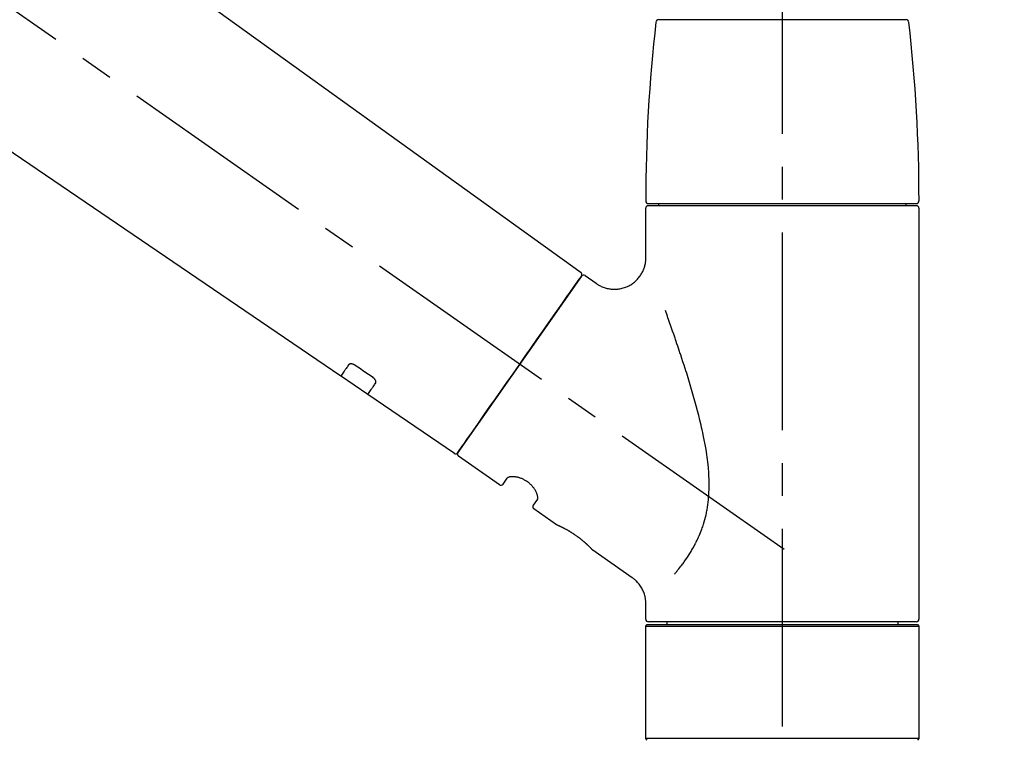
# Model space of a CAD drawing. Extents: x 27948 to 54421, y -11045 to -2175.
# Drawn here: x 33001 to 33187, y -7990 to -7853 of the extents above; entities that cross this region are included whole.
import ezdxf

# ---------------------------------------------------------------- set-up
doc = ezdxf.new("R2010")
doc.units = 0
doc.header["$LTSCALE"] = 50
doc.header["$MEASUREMENT"] = 0
doc.linetypes.add('CENTER2', pattern=[1.125, 0.75, -0.125, 0.125, -0.125])
doc.layers.get('0').update_dxf_attribs({"linetype": 'CONTINUOUS'})
doc.layers.get('DEFPOINTS').update_dxf_attribs({"color": 146, "linetype": 'CONTINUOUS'})
doc.layers.add('150-機器', color=8, linetype='CONTINUOUS')
doc.layers.add('166-寸法B', color=11, linetype='CONTINUOUS')
doc.styles.add('KH001', font='txt')
doc.dimstyles.new('KH1xx030', dxfattribs={"dimscale": 30, "dimtxt": 2, "dimasz": 0.6, "dimexe": 0.3, "dimexo": 1.2, "dimgap": 0.5, "dimtad": 3, "dimdec": 1, "dimdsep": 46, "dimlunit": 6, "dimtxsty": 'KH001', "dimblk": 'DOT', "dimcen": 1, "dimdle": 1, "dimclrd": 256, "dimclre": 256, "dimclrt": 256, "dimadec": 0, "dimazin": 0, "dimtfac": 1, "dimtdec": 1, "dimtix": 1, "dimtmove": 2, "dimatfit": 3, "dimldrblk": 'CLOSEDBLANK', "dimfxl": 1, "dimtolj": 1, "dimtzin": 0, "dimlwd": -1, "dimlwe": -1, "dimarcsym": 0})

# ---------------------------------------------------------------- blocks, each defined once
blk = doc.blocks.new('F402_D')
at = {"layer": '150-機器', "color": 161, "linetype": 'CENTER2'}
blk.add_line((0, -53.67), (0, 250.27), dxfattribs=at)
at = {"layer": '150-機器', "color": 13, "linetype": 'CENTER2'}
blk.add_line((0.34, 36.17), (-286.53, 237.04), dxfattribs=at)
at = {"layer": '150-機器', "color": 13, "linetype": 'Continuous'}
for p, q in [((-158.24, 175.21), (-38.21, 88.74)), ((-83.81, 69.09), (-184.55, 137.62)), ((-23.49, 136.74), (0, 136.74)), ((0, 136.74), (23.49, 136.74)), ((-25.93, 91.62), (-25.93, 100.93)), ((-25.43, 101.83), (25.43, 101.83)), ((25.43, 101.43), (-25.43, 101.43)), ((-23.44, 101.43), (-23.44, 101.83)), ((23.44, 101.83), (23.44, 101.43)), ((25.93, 100.93), (25.93, 22.94)), ((-38.14, 88.07), (-61.59, 54.57)), ((-37.45, 88.19), (-35.35, 86.72)), ((-78.66, 65.58), (-83.85, 69.11)), ((-62.25, 54.41), (-78.7, 65.61)), ((-53.71, 48.44), (-61.47, 53.88)), ((-53.02, 48.57), (-52.2, 49.73)), ((-46.48, 45.72), (-47.3, 44.56)), ((-42.89, 40.86), (-47.18, 43.87)), ((-42.79, 40.81), (-42.79, 40.81)), ((-28.48, 30.78), (-35.99, 36.03)), ((-25.93, 22.94), (-25.93, 25.89)), ((0, 22.44), (-25.43, 22.44)), ((-21.89, 21.94), (-21.89, 22.44)), ((25.43, 22.44), (0, 22.44)), ((21.89, 22.44), (21.89, 21.94)), ((-25.93, 21.64), (-25.63, 21.94)), ((-25.93, 21.64), (25.93, 21.64)), ((-25.93, 0.3), (-25.93, 21.64)), ((-25.63, 21.94), (25.63, 21.94)), ((25.63, 21.94), (25.93, 21.64)), ((25.93, 21.64), (25.93, 0.3)), ((-25.63, 0), (-25.93, 0.3)), ((25.93, 0.3), (-25.93, 0.3)), ((25.93, 0.3), (25.63, 0))]:
    blk.add_line(p, q, dxfattribs=at)
for points in [[(-35.35, 86.7), (-35.35, 86.69), (-35.34, 86.69), (-35.34, 86.69), (-35.34, 86.69), (-35.29, 86.65), (-35.24, 86.61), (-35.19, 86.57), (-35.14, 86.53), (-35.04, 86.46), (-34.93, 86.4), (-34.82, 86.34), (-34.7, 86.28), (-34.54, 86.2), (-34.37, 86.12), (-34.2, 86.04), (-34.03, 85.97), (-33.84, 85.9), (-33.65, 85.84), (-33.46, 85.78), (-33.27, 85.73), (-33.07, 85.69), (-32.87, 85.65), (-32.67, 85.62), (-32.47, 85.6), (-32.26, 85.58), (-32.06, 85.57), (-31.85, 85.57), (-31.64, 85.58), (-31.44, 85.59), (-31.23, 85.61), (-31.02, 85.63), (-30.82, 85.67), (-30.61, 85.71), (-30.4, 85.76), (-30.19, 85.82), (-29.98, 85.88), (-29.77, 85.95), (-29.57, 86.04), (-29.37, 86.12), (-29.17, 86.22), (-28.98, 86.32), (-28.79, 86.43), (-28.6, 86.55), (-28.42, 86.68), (-28.25, 86.8), (-28.08, 86.93), (-27.92, 87.07), (-27.77, 87.21), (-27.62, 87.35), (-27.48, 87.5), (-27.35, 87.65), (-27.22, 87.81), (-27.1, 87.96), (-26.99, 88.12), (-26.88, 88.28), (-26.77, 88.44), (-26.68, 88.6), (-26.59, 88.77), (-26.5, 88.94), (-26.42, 89.1), (-26.35, 89.27), (-26.29, 89.44), (-26.23, 89.6), (-26.17, 89.77), (-26.12, 89.94), (-26.08, 90.1), (-26.04, 90.27), (-26, 90.44), (-25.98, 90.6), (-25.95, 90.76), (-25.94, 90.92), (-25.92, 91.08), (-25.91, 91.19), (-25.9, 91.3), (-25.9, 91.41), (-25.9, 91.52), (-25.9, 91.58), (-25.9, 91.64), (-25.91, 91.69), (-25.91, 91.75), (-25.91, 91.75), (-25.91, 91.76), (-25.91, 91.77), (-25.91, 91.77)], [(-39.58, 86.02), (-39.25, 86.48), (-38.95, 86.92), (-38.68, 87.3), (-38.46, 87.62), (-38.42, 87.68), (-38.37, 87.75), (-38.3, 87.84), (-38.21, 87.97), (-38.18, 88.02), (-38.15, 88.06), (-38.13, 88.08), (-38.14, 88.08), (-38.14, 88.07), (-38.14, 88.07), (-38.14, 88.07), (-38.14, 88.07)], [(-61.6, 54.57), (-61.6, 54.57), (-61.6, 54.57), (-61.59, 54.57), (-61.59, 54.57), (-61.31, 54.98), (-61.03, 55.38), (-60.75, 55.78), (-60.46, 56.19), (-59.73, 57.23), (-59, 58.28), (-58.27, 59.32), (-57.54, 60.37), (-56.51, 61.83), (-55.49, 63.29), (-54.47, 64.75), (-53.44, 66.21), (-52.28, 67.87), (-51.12, 69.53), (-49.96, 71.18), (-48.8, 72.84), (-47.69, 74.44), (-46.57, 76.04), (-45.45, 77.63), (-44.33, 79.23), (-43.42, 80.53), (-42.51, 81.83), (-41.6, 83.12), (-40.69, 84.42), (-40.42, 84.82), (-40.14, 85.22), (-39.86, 85.62), (-39.58, 86.02)], [(-20.46, 31.5), (-20.45, 31.52), (-20.43, 31.54), (-20.42, 31.55), (-20.41, 31.57), (-20.39, 31.58), (-20.38, 31.6), (-20.36, 31.62), (-20.35, 31.63), (-20.28, 31.72), (-20.2, 31.81), (-20.13, 31.9), (-20.06, 31.99), (-20, 32.06), (-19.94, 32.14), (-19.88, 32.21), (-19.82, 32.29), (-19.63, 32.51), (-19.45, 32.74), (-19.27, 32.98), (-19.09, 33.21), (-18.97, 33.37), (-18.85, 33.53), (-18.73, 33.7), (-18.61, 33.86), (-18.37, 34.2), (-18.13, 34.55), (-17.9, 34.9), (-17.67, 35.25), (-17.56, 35.43), (-17.44, 35.61), (-17.33, 35.79), (-17.22, 35.98), (-17.05, 36.27), (-16.89, 36.56), (-16.73, 36.85), (-16.58, 37.15), (-16.53, 37.25), (-16.47, 37.35), (-16.42, 37.45), (-16.37, 37.55), (-16.27, 37.76), (-16.17, 37.96), (-16.07, 38.17), (-15.98, 38.37), (-15.93, 38.47), (-15.89, 38.58), (-15.84, 38.68), (-15.79, 38.79), (-15.66, 39.1), (-15.52, 39.42), (-15.4, 39.74), (-15.27, 40.06), (-15.19, 40.28), (-15.12, 40.5), (-15.04, 40.73), (-14.97, 40.95), (-14.83, 41.4), (-14.71, 41.86), (-14.59, 42.32), (-14.48, 42.78), (-14.43, 43.02), (-14.38, 43.25), (-14.34, 43.48), (-14.29, 43.72), (-14.22, 44.19), (-14.15, 44.66), (-14.09, 45.13), (-14.03, 45.6), (-14.01, 45.84), (-13.99, 46.08), (-13.97, 46.32), (-13.96, 46.56), (-13.93, 47.04), (-13.91, 47.52), (-13.9, 48), (-13.9, 48.49), (-13.91, 48.73), (-13.91, 48.96), (-13.92, 49.2), (-13.92, 49.44), (-13.95, 50.16), (-13.98, 50.88), (-14.03, 51.59), (-14.09, 52.3), (-14.14, 52.78), (-14.21, 53.25), (-14.27, 53.72), (-14.34, 54.19), (-14.49, 55.14), (-14.66, 56.08), (-14.83, 57.01), (-15.02, 57.95), (-15.12, 58.41), (-15.22, 58.87), (-15.32, 59.33), (-15.43, 59.79), (-15.65, 60.7), (-15.87, 61.61), (-16.1, 62.52), (-16.34, 63.42), (-16.47, 63.87), (-16.59, 64.32), (-16.72, 64.76), (-16.84, 65.21), (-17.1, 66.1), (-17.36, 66.98), (-17.62, 67.87), (-17.89, 68.75), (-18.03, 69.19), (-18.16, 69.62), (-18.3, 70.06), (-18.44, 70.5), (-18.65, 71.15), (-18.86, 71.79), (-19.07, 72.44), (-19.29, 73.09), (-19.36, 73.3), (-19.43, 73.52), (-19.5, 73.73), (-19.57, 73.95), (-19.71, 74.37), (-19.85, 74.79), (-20, 75.22), (-20.14, 75.64), (-20.21, 75.85), (-20.28, 76.06), (-20.36, 76.27), (-20.43, 76.48), (-20.62, 77.04), (-20.82, 77.61), (-21.01, 78.18), (-21.21, 78.74), (-21.33, 79.09), (-21.46, 79.44), (-21.58, 79.8), (-21.71, 80.15), (-21.83, 80.49), (-21.95, 80.83), (-22.07, 81.17), (-22.2, 81.51)], [(-82.32, 71.22), (-82.44, 71.05), (-82.56, 70.87), (-82.68, 70.7), (-82.8, 70.52), (-82.9, 70.39), (-82.99, 70.26), (-83.09, 70.12), (-83.18, 69.99), (-83.31, 69.81), (-83.43, 69.63), (-83.56, 69.45), (-83.68, 69.27), (-83.71, 69.23), (-83.74, 69.19), (-83.77, 69.15), (-83.81, 69.09), (-83.81, 69.09), (-83.81, 69.08), (-83.81, 69.08), (-83.81, 69.08), (-83.81, 69.08), (-83.81, 69.08), (-83.81, 69.09), (-83.81, 69.09), (-83.81, 69.09), (-83.81, 69.09), (-83.81, 69.09), (-83.81, 69.09)], [(-81.15, 71.15), (-81.15, 71.15), (-81.16, 71.16), (-81.16, 71.16), (-81.17, 71.16), (-81.18, 71.17), (-81.19, 71.18), (-81.2, 71.18), (-81.21, 71.19), (-81.22, 71.2), (-81.24, 71.21), (-81.25, 71.22), (-81.27, 71.22), (-81.29, 71.23), (-81.31, 71.24), (-81.32, 71.25), (-81.34, 71.26), (-81.36, 71.27), (-81.38, 71.28), (-81.41, 71.29), (-81.43, 71.3), (-81.46, 71.31), (-81.49, 71.32), (-81.52, 71.34), (-81.55, 71.35), (-81.59, 71.36), (-81.63, 71.37), (-81.67, 71.38), (-81.7, 71.39), (-81.75, 71.39), (-81.79, 71.4), (-81.83, 71.4), (-81.87, 71.4), (-81.91, 71.4), (-81.95, 71.4), (-81.98, 71.4), (-82.02, 71.39), (-82.05, 71.38), (-82.08, 71.38), (-82.12, 71.37), (-82.15, 71.36), (-82.17, 71.35), (-82.19, 71.33), (-82.21, 71.32), (-82.23, 71.31), (-82.24, 71.3), (-82.26, 71.29), (-82.27, 71.27), (-82.28, 71.26), (-82.29, 71.26), (-82.3, 71.25), (-82.3, 71.24), (-82.31, 71.23), (-82.31, 71.23), (-82.31, 71.23), (-82.31, 71.22), (-82.32, 71.22)], [(-77.68, 68.8), (-77.97, 69), (-78.26, 69.19), (-78.55, 69.39), (-78.84, 69.58), (-79.12, 69.78), (-79.41, 69.98), (-79.7, 70.17), (-79.99, 70.37), (-80.28, 70.56), (-80.57, 70.76), (-80.86, 70.95), (-81.15, 71.15)], [(-78.69, 65.61), (-78.7, 65.61), (-78.7, 65.61), (-78.7, 65.61), (-78.7, 65.61), (-78.7, 65.61), (-78.7, 65.6), (-78.7, 65.6), (-78.7, 65.6), (-78.7, 65.6), (-78.7, 65.61), (-78.7, 65.61), (-78.69, 65.61), (-78.65, 65.67), (-78.62, 65.71), (-78.6, 65.75), (-78.57, 65.79), (-78.44, 65.97), (-78.32, 66.15), (-78.19, 66.33), (-78.06, 66.51), (-77.97, 66.65), (-77.88, 66.78), (-77.78, 66.92), (-77.69, 67.05), (-77.56, 67.23), (-77.44, 67.4), (-77.32, 67.58), (-77.2, 67.75)], [(-77.2, 67.75), (-77.19, 67.76), (-77.19, 67.76), (-77.19, 67.76), (-77.19, 67.77), (-77.18, 67.77), (-77.18, 67.78), (-77.17, 67.79), (-77.17, 67.8), (-77.16, 67.81), (-77.15, 67.83), (-77.15, 67.85), (-77.14, 67.86), (-77.14, 67.89), (-77.13, 67.91), (-77.13, 67.93), (-77.13, 67.96), (-77.13, 67.99), (-77.13, 68.02), (-77.13, 68.05), (-77.14, 68.09), (-77.15, 68.12), (-77.16, 68.16), (-77.17, 68.19), (-77.18, 68.23), (-77.2, 68.26), (-77.22, 68.3), (-77.24, 68.34), (-77.26, 68.37), (-77.28, 68.41), (-77.3, 68.44), (-77.32, 68.47), (-77.35, 68.5), (-77.37, 68.53), (-77.39, 68.55), (-77.41, 68.58), (-77.44, 68.6), (-77.45, 68.62), (-77.47, 68.64), (-77.49, 68.65), (-77.51, 68.67), (-77.53, 68.69), (-77.55, 68.71), (-77.57, 68.72), (-77.59, 68.74), (-77.61, 68.75), (-77.62, 68.76), (-77.64, 68.77), (-77.65, 68.78), (-77.66, 68.79), (-77.66, 68.79), (-77.67, 68.8), (-77.68, 68.8)], [(-46.48, 45.74), (-46.48, 45.74), (-46.48, 45.74), (-46.48, 45.74), (-46.48, 45.74), (-46.47, 45.74), (-46.47, 45.75), (-46.46, 45.75), (-46.46, 45.76), (-46.45, 45.8), (-46.44, 45.84), (-46.43, 45.87), (-46.42, 45.91), (-46.42, 45.98), (-46.42, 46.05), (-46.42, 46.11), (-46.43, 46.18), (-46.45, 46.28), (-46.47, 46.37), (-46.49, 46.47), (-46.52, 46.56), (-46.55, 46.67), (-46.59, 46.79), (-46.64, 46.9), (-46.68, 47.01), (-46.74, 47.13), (-46.8, 47.25), (-46.87, 47.36), (-46.94, 47.48), (-47.02, 47.6), (-47.1, 47.73), (-47.18, 47.85), (-47.27, 47.96), (-47.37, 48.08), (-47.47, 48.2), (-47.57, 48.31), (-47.67, 48.42), (-47.79, 48.53), (-47.9, 48.64), (-48.02, 48.75), (-48.15, 48.85), (-48.27, 48.94), (-48.4, 49.03), (-48.53, 49.12), (-48.66, 49.21), (-48.79, 49.29), (-48.92, 49.36), (-49.06, 49.43), (-49.19, 49.5), (-49.33, 49.56), (-49.46, 49.62), (-49.6, 49.67), (-49.74, 49.72), (-49.88, 49.77), (-50.01, 49.81), (-50.15, 49.85), (-50.29, 49.88), (-50.42, 49.91), (-50.55, 49.93), (-50.68, 49.95), (-50.82, 49.97), (-50.94, 49.98), (-51.06, 49.99), (-51.18, 49.99), (-51.3, 49.99), (-51.41, 49.99), (-51.51, 49.98), (-51.61, 49.96), (-51.71, 49.95), (-51.79, 49.94), (-51.87, 49.92), (-51.94, 49.89), (-52.02, 49.86), (-52.06, 49.84), (-52.09, 49.82), (-52.13, 49.8), (-52.17, 49.77), (-52.18, 49.76), (-52.18, 49.76), (-52.19, 49.75), (-52.2, 49.74), (-52.2, 49.74), (-52.2, 49.74), (-52.2, 49.74), (-52.2, 49.73)], [(-35.94, 36), (-35.94, 36), (-35.94, 36), (-35.94, 36), (-35.94, 36), (-35.94, 36), (-35.94, 36), (-35.94, 36), (-35.94, 36), (-35.94, 36), (-35.94, 36.01), (-35.95, 36.01), (-35.95, 36.01), (-35.95, 36.01), (-35.95, 36.01), (-35.96, 36.02), (-35.96, 36.02), (-35.97, 36.04), (-35.99, 36.05), (-36, 36.07), (-36.02, 36.08), (-36.02, 36.09), (-36.03, 36.09), (-36.03, 36.1), (-36.04, 36.11), (-36.05, 36.12), (-36.07, 36.14), (-36.08, 36.15), (-36.1, 36.16), (-36.11, 36.18), (-36.13, 36.2), (-36.14, 36.22), (-36.16, 36.23), (-36.18, 36.25), (-36.2, 36.28), (-36.22, 36.3), (-36.24, 36.32), (-36.27, 36.34), (-36.29, 36.36), (-36.31, 36.39), (-36.33, 36.41), (-36.35, 36.42), (-36.36, 36.44), (-36.37, 36.45), (-36.38, 36.46), (-36.43, 36.5), (-36.47, 36.55), (-36.51, 36.59), (-36.55, 36.63), (-36.58, 36.66), (-36.61, 36.69), (-36.64, 36.72), (-36.67, 36.75), (-36.73, 36.8), (-36.78, 36.85), (-36.83, 36.9), (-36.89, 36.95), (-36.91, 36.97), (-36.92, 36.99), (-36.94, 37.01), (-36.96, 37.02), (-37, 37.06), (-37.04, 37.1), (-37.08, 37.14), (-37.12, 37.17), (-37.14, 37.19), (-37.16, 37.21), (-37.18, 37.23), (-37.2, 37.25), (-37.27, 37.31), (-37.33, 37.36), (-37.4, 37.42), (-37.46, 37.48), (-37.51, 37.52), (-37.55, 37.56), (-37.6, 37.6), (-37.65, 37.64), (-37.72, 37.7), (-37.8, 37.77), (-37.87, 37.83), (-37.95, 37.89), (-37.97, 37.91), (-38, 37.93), (-38.02, 37.95), (-38.05, 37.97), (-38.1, 38.02), (-38.15, 38.06), (-38.21, 38.1), (-38.26, 38.14), (-38.31, 38.18), (-38.37, 38.23), (-38.42, 38.27), (-38.47, 38.31), (-38.53, 38.35), (-38.58, 38.39), (-38.64, 38.43), (-38.7, 38.48), (-38.75, 38.52), (-38.81, 38.56), (-38.86, 38.6), (-38.92, 38.64), (-38.95, 38.66), (-38.98, 38.68), (-39.01, 38.7), (-39.04, 38.72), (-39.12, 38.79), (-39.21, 38.85), (-39.3, 38.91), (-39.38, 38.97), (-39.44, 39.01), (-39.5, 39.05), (-39.56, 39.08), (-39.62, 39.12), (-39.7, 39.18), (-39.79, 39.23), (-39.88, 39.29), (-39.96, 39.34), (-39.99, 39.36), (-40.02, 39.38), (-40.05, 39.4), (-40.08, 39.42), (-40.14, 39.45), (-40.19, 39.49), (-40.25, 39.52), (-40.31, 39.56), (-40.34, 39.57), (-40.37, 39.59), (-40.4, 39.61), (-40.42, 39.63), (-40.51, 39.67), (-40.59, 39.72), (-40.68, 39.77), (-40.76, 39.82), (-40.81, 39.85), (-40.87, 39.88), (-40.92, 39.91), (-40.97, 39.94), (-41.05, 39.98), (-41.13, 40.02), (-41.2, 40.06), (-41.28, 40.1), (-41.31, 40.12), (-41.33, 40.13), (-41.36, 40.14), (-41.38, 40.16), (-41.43, 40.18), (-41.48, 40.21), (-41.53, 40.23), (-41.57, 40.25), (-41.6, 40.27), (-41.62, 40.28), (-41.64, 40.29), (-41.67, 40.3), (-41.73, 40.33), (-41.8, 40.37), (-41.86, 40.4), (-41.93, 40.43), (-41.97, 40.45), (-42.01, 40.47), (-42.05, 40.49), (-42.09, 40.51), (-42.16, 40.54), (-42.23, 40.57), (-42.3, 40.61), (-42.37, 40.64), (-42.4, 40.65), (-42.43, 40.67), (-42.46, 40.68), (-42.49, 40.69), (-42.53, 40.71), (-42.56, 40.72), (-42.6, 40.74), (-42.64, 40.76), (-42.65, 40.76), (-42.66, 40.77), (-42.67, 40.77), (-42.68, 40.78), (-42.7, 40.78), (-42.72, 40.79), (-42.74, 40.8), (-42.75, 40.81), (-42.76, 40.81), (-42.77, 40.81), (-42.78, 40.82), (-42.79, 40.82), (-42.8, 40.83), (-42.82, 40.83), (-42.84, 40.84), (-42.86, 40.85), (-42.87, 40.86), (-42.88, 40.86), (-42.89, 40.87), (-42.89, 40.87), (-42.89, 40.87), (-42.89, 40.86), (-42.89, 40.86), (-42.88, 40.86)], [(-42.68, 40.76), (-42.68, 40.77), (-42.69, 40.77), (-42.7, 40.77), (-42.71, 40.78), (-42.72, 40.78), (-42.73, 40.79), (-42.74, 40.79), (-42.75, 40.8), (-42.76, 40.8), (-42.77, 40.8), (-42.78, 40.81), (-42.78, 40.81), (-42.79, 40.81), (-42.79, 40.81), (-42.79, 40.81), (-42.79, 40.81), (-42.79, 40.81), (-42.79, 40.81), (-42.79, 40.81), (-42.79, 40.81)], [(-25.94, 25.89), (-25.94, 25.94), (-25.94, 25.98), (-25.93, 26.03), (-25.93, 26.08), (-25.93, 26.19), (-25.93, 26.31), (-25.94, 26.43), (-25.95, 26.54), (-25.97, 26.73), (-26, 26.91), (-26.03, 27.09), (-26.07, 27.27), (-26.13, 27.47), (-26.18, 27.67), (-26.25, 27.87), (-26.32, 28.07), (-26.4, 28.27), (-26.49, 28.46), (-26.59, 28.66), (-26.69, 28.85), (-26.8, 29.04), (-26.92, 29.23), (-27.05, 29.41), (-27.18, 29.58), (-27.32, 29.75), (-27.47, 29.91), (-27.63, 30.07), (-27.78, 30.23), (-27.89, 30.33), (-27.99, 30.43), (-28.1, 30.53), (-28.22, 30.62), (-28.28, 30.66), (-28.35, 30.7), (-28.41, 30.73), (-28.47, 30.77), (-28.47, 30.77), (-28.48, 30.77), (-28.48, 30.78), (-28.48, 30.78)]]:
    blk.add_lwpolyline(points, dxfattribs=at)
for centre, radius, start, end in [((-23.49, 136.24), 0.499, 90, 173.4651), ((23.49, 136.24), 0.499, 6.5349, 90), ((273.27, 102.24), 299.21, 173.4651, 179.9836), ((-273.27, 102.24), 299.21, 0.0164, 6.5349), ((-25.43, 102.33), 0.499, 179.9836, 270), ((-25.43, 100.93), 0.499, 90, 180), ((25.43, 102.33), 0.499, 270, 0.0164), ((25.43, 100.93), 0.499, 0, 90), ((-38.55, 88.36), 0.499, 325, 54.7271), ((-37.73, 87.78), 0.499, 55, 145), ((-62.01, 54.85), 0.499, 236.2642, 325), ((-61.19, 54.29), 0.499, 145, 235), ((-53.43, 48.85), 0.499, 235, 325), ((-46.89, 44.28), 0.499, 145, 235), ((-25.43, 22.94), 0.499, 180, 270), ((25.43, 22.94), 0.499, 270, 0)]:
    blk.add_arc(centre, radius, start, end, dxfattribs=at)
blk = doc.blocks.new('_Dot')
at = {"color": 0, "linetype": 'ByBlock', "lineweight": -2}
blk.add_line((-0.5, 0), (-1, 0), dxfattribs=at)
at = {"color": 0, "linetype": 'ByBlock', "const_width": 0.5}
blk.add_lwpolyline([(-0.25, 0, 1), (0.25, 0, 1)], format="xyb", close=True, dxfattribs=at)
blk = doc.blocks.new('*D111')
at = {"layer": '166-寸法B', "transparency": 16777216}
for p, q in [((32565.3, -7956.51), (32565.3, -7668.05)), ((33365.3, -7734.49), (33365.3, -7668.05)), ((32583.3, -7677.05), (33347.3, -7677.05))]:
    blk.add_line(p, q, dxfattribs=at)
at = {"layer": 'DEFPOINTS', "color": 0, "transparency": 16777216}
for p in [(33365.3, -7677.05), (33365.3, -7770.49), (32565.3, -7992.51)]:
    blk.add_point(p, dxfattribs=at)
at = {"layer": '166-寸法B', "transparency": 16777216, "xscale": 18, "yscale": 18, "zscale": 18, "rotation": 180}
blk.add_blockref('_Dot', (32565.3, -7677.05), dxfattribs=at)
at = {"layer": '166-寸法B', "transparency": 16777216, "xscale": 18, "yscale": 18, "zscale": 18}
blk.add_blockref('_Dot', (33365.3, -7677.05), dxfattribs=at)
at = {"layer": '166-寸法B', "transparency": 16777216, "insert": (32965.3, -7632.05), "char_height": 60, "attachment_point": 5, "style": 'KH001'}
blk.add_mtext('\\A1;800', dxfattribs=at)
blk = doc.blocks.new('_ClosedBlank')
at = {"color": 0, "linetype": 'ByBlock', "lineweight": -2}
for p, q in [((-1, 0.167), (0, 0)), ((-1, 0.167), (-1, -0.167)), ((0, 0), (-1, -0.167))]:
    blk.add_line(p, q, dxfattribs=at)

msp = doc.modelspace()

# ---------------------------------------------------------------- block references
at = {"layer": '150-機器'}
msp.add_blockref('F402_D', (33145.3, -7989.81), dxfattribs=at)

# ---------------------------------------------------------------- dimensions: what is measured, and where the dimension line sits
at = {"layer": '166-寸法B'}
dim = msp.add_linear_dim(base=(33365.3, -7677.05), p1=(32565.3, -7992.51), p2=(33365.3, -7770.49), dimstyle='KH1xx030', dxfattribs=at)
dim.commit()
dim.dimension.update_dxf_attribs({"geometry": '*D111', "text_midpoint": (32965.3, -7632.05)})

doc.saveas('drawing.dxf')
